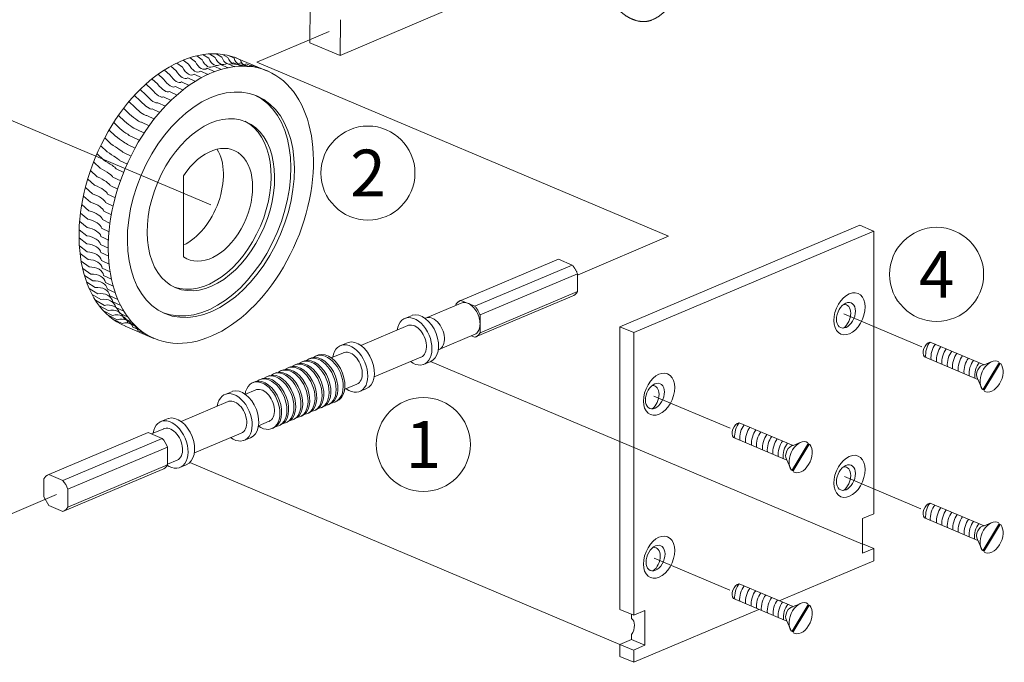
# Model space of a CAD drawing. Extents: x -54 to 135, y -173 to -42.
# Drawn here: x -7 to -5, y -146 to -145 of the extents above; entities that cross this region are included whole.
import ezdxf

# ---------------------------------------------------------------- set-up
doc = ezdxf.new("R2010")
doc.units = 0
doc.header["$LTSCALE"] = 0.375
doc.header["$MEASUREMENT"] = 0
doc.linetypes.add('DASHED', pattern=[0.75, 0.5, -0.25])
doc.linetypes.add('HIDDEN', pattern=[0.375, 0.25, -0.125])
doc.layers.get('0').update_dxf_attribs({"linetype": 'CONTINUOUS', "lineweight": 0})
doc.layers.add('Tweak Trail (ANSI)', color=7, linetype='CONTINUOUS', lineweight=13)
doc.styles.add('STYLUS BT', font='arial.ttf', dxfattribs={"height": 0.1})

msp = doc.modelspace()

# ---------------------------------------------------------------- linework, layer by layer
at = {"linetype": 'DASHED', "lineweight": 0, "ltscale": 5}
for p, q in [((-6.12330545, -145.32290437), (-6.40284821, -145.44226874)), ((-6.45100565, -145.36299769), (-6.45179351, -145.4215651)), ((-6.40207501, -145.38479038), (-6.40284821, -145.44226874)), ((-6.40284821, -145.44226874), (-6.45179351, -145.4215651)), ((-6.05153933, -145.76985946), (-6.20836251, -145.8361358)), ((-6.18590827, -145.84562537), (-6.02908509, -145.77934903)), ((-6.02085581, -145.79337444), (-6.17767899, -145.85965078)), ((-6.17767899, -145.88843066), (-6.02085581, -145.82215432)), ((-6.02908509, -145.82922405), (-6.18590827, -145.89550039))]:
    msp.add_line(p, q, dxfattribs=at)
at = {"color": 7, "linetype": 'Continuous', "ltscale": 0.15}
for p, q in [((-6.63382331, -145.44290804), (-6.62519055, -145.44890058)), ((-6.62318645, -145.44087339), (-6.61451549, -145.44655885)), ((-6.61269793, -145.43978782), (-6.60397401, -145.44516379)), ((-6.60240266, -145.43965599), (-6.59361124, -145.44472139)), ((-6.59234473, -145.44047847), (-6.58347156, -145.44523352)), ((-6.5825672, -145.44225172), (-6.57359839, -145.446698)), ((-6.57311195, -145.44496816), (-6.56403401, -145.44910857)), ((-6.67567387, -145.45958673), (-6.6670473, -145.46672437)), ((-6.66553125, -145.45429131), (-6.656924, -145.46116054)), ((-6.6553594, -145.44978574), (-6.64675815, -145.45637994)), ((-6.64456296, -145.44588307), (-6.63595346, -145.45217895)), ((-6.60624547, -145.45920433), (-6.59391592, -145.46462296)), ((-6.59552794, -145.45655041), (-6.58318944, -145.46192937)), ((-6.58492906, -145.45484104), (-6.5725798, -145.4601804)), ((-6.57449421, -145.45408356), (-6.56213243, -145.45938354)), ((-6.51995796, -145.46714862), (-6.56950564, -145.44620886)), ((-6.56391938, -145.45424058), (-6.55154335, -145.45950159)), ((-6.55429447, -145.4554331), (-6.54190255, -145.46065571)), ((-6.54461608, -145.45753435), (-6.53220668, -145.46271928)), ((-6.6957178, -145.47246386), (-6.68701297, -145.48011437)), ((-6.68574879, -145.46565192), (-6.67708965, -145.47305031)), ((-6.63801592, -145.47235755), (-6.62570186, -145.47789158)), ((-6.6278526, -145.46729639), (-6.61553537, -145.47279385)), ((-6.61703576, -145.46279144), (-6.60471331, -145.46824963)), ((-6.71518735, -145.48822192), (-6.7063525, -145.49634696)), ((-6.70554308, -145.47999672), (-6.6967796, -145.48788975)), ((-6.66801649, -145.49211022), (-6.65570176, -145.4977502)), ((-6.65813603, -145.48478804), (-6.64582322, -145.49039346)), ((-6.64812318, -145.47819548), (-6.6358106, -145.48376554)), ((-6.73378738, -145.50662203), (-6.72477274, -145.51517608)), ((-6.72461404, -145.49710826), (-6.71569537, -145.50545392)), ((-6.68723098, -145.50882968), (-6.67490732, -145.51453584)), ((-6.67772709, -145.50013425), (-6.66540873, -145.50580785)), ((-6.74267258, -145.51672715), (-6.7335502, -145.52547656)), ((-6.69649212, -145.51816354), (-6.68416149, -145.52390106)), ((-6.75944496, -145.53855597), (-6.75007345, -145.54765415)), ((-6.75123593, -145.52738527), (-6.74199445, -145.53631629)), ((-6.71414666, -145.53860261), (-6.70179722, -145.54439884)), ((-6.70547537, -145.52810041), (-6.69313614, -145.533868)), ((-6.76726851, -145.55019688), (-6.75775656, -145.55944713)), ((-6.7224731, -145.54963029), (-6.71011189, -145.55545363)), ((-6.77467691, -145.56226384), (-6.76501463, -145.5716505)), ((-6.73042309, -145.56114162), (-6.7180486, -145.56699044)), ((-6.78813755, -145.58749136), (-6.77814726, -145.59710185)), ((-6.78164206, -145.57471107), (-6.77182014, -145.58421796)), ((-6.74507467, -145.5854389), (-6.73266926, -145.59133342)), ((-6.73796649, -145.57309293), (-6.72557724, -145.57896551)), ((-6.79413872, -145.60055622), (-6.78397199, -145.61025328)), ((-6.75172068, -145.59813268), (-6.73929775, -145.60404724)), ((-6.79962281, -145.6138561), (-6.78927225, -145.62362237)), ((-6.75787931, -145.61112613), (-6.74543756, -145.61705874)), ((-6.80456902, -145.62734055), (-6.79402791, -145.63715842)), ((-6.76352718, -145.62436995), (-6.75106542, -145.63031858)), ((-6.65486884, -145.76612413), (-6.65486884, -145.63556258)), ((-6.8089586, -145.64095842), (-6.79822096, -145.65081006)), ((-6.77320701, -145.65140702), (-6.76070188, -145.6573813)), ((-6.76864288, -145.63781391), (-6.75615997, -145.64377645)), ((-6.81277488, -145.65465804), (-6.80183547, -145.66452552)), ((-6.77720224, -145.6650977), (-6.76467393, -145.67108153)), ((-6.81863189, -145.68209458), (-6.80727629, -145.69193973)), ((-6.81600339, -145.66838745), (-6.80485773, -145.67825277)), ((-6.78061342, -145.67883403), (-6.76806104, -145.68482516)), ((-6.8206504, -145.69572742), (-6.80908197, -145.70553449)), ((-6.78342762, -145.69256389), (-6.77085038, -145.69856006)), ((-6.82205126, -145.70923426), (-6.81026792, -145.71898548)), ((-6.78563416, -145.70623521), (-6.77303135, -145.71223413)), ((-5.56608758, -145.71525296), (-5.95243716, -145.87853135)), ((-5.54393559, -145.72461479), (-5.56608758, -145.71525296)), ((-6.82282917, -145.72256386), (-6.81082964, -145.73224167)), ((-6.78722466, -145.71979613), (-6.77459569, -145.7257955)), ((-5.5438792, -145.72463862), (-5.93022878, -145.88791701)), ((-5.5438792, -145.72463862), (-5.5438792, -146.17943803)), ((-6.82298117, -145.73566567), (-6.810765, -145.74525277)), ((-6.7885358, -145.7463816), (-6.77585309, -145.75237498)), ((-6.7881931, -145.7331952), (-6.77553746, -145.73919272)), ((-6.82250668, -145.74848997), (-6.81007424, -145.75796944)), ((-6.82140751, -145.76098813), (-6.80875998, -145.77034344)), ((-6.78825147, -145.7593053), (-6.77554138, -145.76529226)), ((-6.81968783, -145.77311274), (-6.80682722, -145.78232781)), ((-6.78734117, -145.77191729), (-6.77460352, -145.77789558)), ((-6.81735415, -145.78481779), (-6.80428328, -145.79387711)), ((-6.78580836, -145.78416971), (-6.77304306, -145.79013712)), ((-6.81441533, -145.7960589), (-6.80113781, -145.80494753)), ((-6.81088252, -145.80679342), (-6.79740274, -145.81549706)), ((-6.78365887, -145.7960161), (-6.77086592, -145.80197045)), ((-6.78090083, -145.80741152), (-6.76808036, -145.81335067)), ((-6.80676911, -145.81698062), (-6.79309225, -145.8254857)), ((-6.77754471, -145.81831274), (-6.76469694, -145.82423463)), ((-6.80209073, -145.82658187), (-6.78822268, -145.83487554)), ((-6.79652077, -145.83610047), (-6.78245688, -145.84415636)), ((-6.77360326, -145.8286784), (-6.76072851, -145.83458102)), ((-6.7690914, -145.83846919), (-6.75619011, -145.84435061)), ((-6.7903569, -145.84487574), (-6.7761055, -145.85268128)), ((-6.78362552, -145.85287009), (-6.76919574, -145.86041379)), ((-6.76402627, -145.84764797), (-6.75109896, -145.85350633)), ((-6.75805986, -145.85669093), (-6.7451056, -145.86252287)), ((-6.77635545, -145.8600493), (-6.76175719, -145.86732079)), ((-6.76857783, -145.86638263), (-6.7538217, -145.87337269)), ((-6.75151612, -145.86496499), (-6.73853573, -145.87076863)), ((-6.74442306, -145.87243471), (-6.73141748, -145.87820829)), ((-6.30027481, -145.86585074), (-6.28683523, -145.8602646)), ((-6.7027908, -145.89750845), (-6.74916281, -145.87791079)), ((-6.73681105, -145.87906811), (-6.72378134, -145.88481)), ((-6.72871271, -145.88483678), (-6.71566, -145.89054549)), ((-6.3693347, -145.90854403), (-6.29394798, -145.87668422)), ((-5.95243716, -145.87853135), (-5.93022454, -145.8879188)), ((-5.95243716, -145.87853135), (-5.95243716, -146.33359455)), ((-5.93022878, -145.88791701), (-5.93022878, -146.34271642)), ((-6.4035844, -145.90951126), (-6.39014482, -145.90392512)), ((-5.45311764, -145.90318694), (-5.3659944, -145.93989838)), ((-6.41715646, -145.92875437), (-6.39725758, -145.92034474)), ((-6.46433757, -145.93509846), (-6.45987999, -145.93330828)), ((-6.45301597, -145.93031375), (-6.44855839, -145.92852357)), ((-6.44169437, -145.92552903), (-6.43723679, -145.92373885)), ((-6.34811761, -145.95915677), (-6.27277238, -145.92731449)), ((-6.26846907, -145.93931249), (-6.25794687, -145.93486562)), ((-5.46223025, -145.92703434), (-5.37614681, -145.96341478)), ((-5.36605658, -145.93995075), (-5.35492028, -145.9351781)), ((-6.50962397, -145.95423732), (-6.50516639, -145.95244714)), ((-6.49830237, -145.94945261), (-6.49384479, -145.94766242)), ((-6.48698077, -145.94466789), (-6.48252319, -145.94287771)), ((-6.47565917, -145.93988318), (-6.47120159, -145.93809299)), ((-6.54358877, -145.96859147), (-6.53913118, -145.96680128)), ((-6.53226717, -145.96380675), (-6.52780958, -145.96201657)), ((-6.52094557, -145.95902204), (-6.51648798, -145.95723185)), ((-5.37675257, -145.96171895), (-5.37050902, -145.97628218)), ((-6.58968319, -145.98816), (-6.57624361, -145.98257386)), ((-6.55605677, -145.98745618), (-6.53877757, -145.98015368)), ((-6.39557066, -145.97921129), (-6.37608197, -145.97097502)), ((-6.37177867, -145.98297301), (-6.36125647, -145.97852614)), ((-6.65874309, -146.03085329), (-6.58335637, -145.99899349)), ((-6.41048255, -145.99924419), (-6.408578, -145.99843929)), ((-6.44444735, -146.01359833), (-6.4425428, -146.01279343)), ((-6.43312575, -146.00881362), (-6.4312212, -146.00800872)), ((-6.42180415, -146.0040289), (-6.4198996, -146.003224)), ((-6.69299278, -146.03182053), (-6.6795532, -146.02623439)), ((-6.53434155, -146.0378584), (-6.51707573, -146.03056155)), ((-6.48973375, -146.03273719), (-6.48782919, -146.03193229)), ((-6.47841215, -146.02795248), (-6.47650759, -146.02714758)), ((-6.46709055, -146.02316776), (-6.465186, -146.02236286)), ((-6.45576895, -146.01838305), (-6.4538644, -146.01757815)), ((-6.70640558, -146.05099633), (-6.68666596, -146.04265401)), ((-6.51237695, -146.04230662), (-6.51047239, -146.04150172)), ((-6.50105535, -146.03752191), (-6.49915079, -146.03671701)), ((-5.76052342, -146.03310224), (-5.67340019, -146.06981367)), ((-6.87183558, -146.1163527), (-6.71169774, -146.04867553)), ((-6.6892405, -146.05816637), (-6.84937834, -146.12584355)), ((-6.71169774, -146.04867553), (-6.6892405, -146.05816637)), ((-6.63752599, -146.08146603), (-6.56218076, -146.04962376)), ((-6.55787745, -146.06162176), (-6.54735526, -146.05717489)), ((-5.76963604, -146.05694964), (-5.6835526, -146.09333007)), ((-6.84114796, -146.13987083), (-6.68101012, -146.07219366)), ((-6.68101012, -146.07219366), (-6.68101012, -146.10097739)), ((-5.67346237, -146.06986605), (-5.66232606, -146.0650934)), ((-6.68100247, -146.09983999), (-6.66549036, -146.09328428)), ((-5.68415835, -146.09163425), (-5.67791481, -146.10619747)), ((-6.84937834, -146.17572524), (-6.6892405, -146.10804807)), ((-6.68101012, -146.10097739), (-6.84114796, -146.16865457)), ((-6.66118705, -146.10528228), (-6.65066485, -146.10083541)), ((-6.88006596, -146.12342338), (-6.88006596, -146.15220711)), ((-6.87183558, -146.1163527), (-6.84937834, -146.12584355)), ((-6.84114796, -146.13987083), (-6.84114796, -146.16865457)), ((-6.87183558, -146.1662344), (-6.84937834, -146.17572524)), ((-5.45311764, -146.162277), (-5.3659944, -146.19898844)), ((-5.56201771, -146.1871037), (-5.54386904, -146.17943374)), ((-5.56201771, -146.24306107), (-5.56201771, -146.1871037)), ((-5.46223025, -146.18612441), (-5.37614681, -146.22250484)), ((-5.36605658, -146.19904082), (-5.35492028, -146.19426817)), ((-5.37675257, -146.22080901), (-5.37050902, -146.23537224)), ((-5.5438792, -146.23539541), (-5.56204469, -146.22792708)), ((-5.54356711, -146.23526351), (-5.56201771, -146.24306107)), ((-5.5438792, -146.23539541), (-5.5438792, -146.25519846)), ((-5.69584529, -146.3194186), (-5.5438792, -146.25519846)), ((-5.76052342, -146.2921923), (-5.67340019, -146.32890374)), ((-5.76963604, -146.3160397), (-5.6835526, -146.35242014)), ((-5.93022878, -146.41847685), (-5.72871005, -146.33331712)), ((-5.67346237, -146.32895612), (-5.66232606, -146.32418347)), ((-5.93023895, -146.34272072), (-5.95244753, -146.33359016)), ((-5.93356953, -146.34810157), (-5.93356953, -146.34136197)), ((-5.91209028, -146.33505076), (-5.93023895, -146.34272072)), ((-5.91209028, -146.39100813), (-5.91209028, -146.33505076)), ((-5.68415835, -146.35072431), (-5.67791481, -146.36528754)), ((-5.93356953, -146.38193061), (-5.93356953, -146.37376548)), ((-5.95243716, -146.38990441), (-5.93356953, -146.38193061)), ((-5.95243716, -146.40909119), (-5.95243716, -146.38990441)), ((-5.93054087, -146.39880569), (-5.95241913, -146.38990248)), ((-5.91209028, -146.39100813), (-5.93356953, -146.38193061)), ((-5.93054087, -146.39880569), (-5.91209028, -146.39100813)), ((-5.95243716, -146.40909119), (-5.9302254, -146.41847828)), ((-5.93022878, -146.39867379), (-5.93022878, -146.41847685))]:
    msp.add_line(p, q, dxfattribs=at)
at = {"linetype": 'HIDDEN', "ltscale": 0.15}
for p, q in [((-6.05153933, -145.76985946), (-6.02908509, -145.77934903)), ((-6.02085581, -145.79337444), (-6.02085581, -145.82215432)), ((-6.20836251, -145.8361358), (-6.18590827, -145.84562537)), ((-6.21659178, -145.84320552), (-6.21659178, -145.84443165)), ((-6.17767899, -145.85965078), (-6.17767899, -145.88843066)), ((-6.19167626, -145.89306273), (-6.18590827, -145.89550039))]:
    msp.add_line(p, q, dxfattribs=at)
at = {"linetype": 'Continuous', "ltscale": 0.15}
for p, q in [((-6.04585686, -145.7720147), (-6.04585686, -145.7720147)), ((-6.20801723, -145.84054663), (-6.26644395, -145.86523883)), ((-6.18422267, -145.89006212), (-6.24483944, -145.91567987))]:
    msp.add_line(p, q, dxfattribs=at)
at = {"ltscale": 0.15}
msp.add_line((-6.88006596, -146.15220711), (-6.87183558, -146.1662344), dxfattribs=at)
at = {"linetype": 'DASHED', "lineweight": 0, "ltscale": 5, "flags": 128}
msp.add_lwpolyline([(-5.83999338, -145.23221576, 0.0124180872), (-5.84036789, -145.21201419, 0.033033936), (-5.84696073, -145.15277122, 0.011555677), (-5.85002534, -145.13755771, 0.0381000263), (-5.86594671, -145.0858778, 0.0040527357), (-5.86741982, -145.08221667, 0.0421303935), (-5.88580608, -145.04639856, 0.0241678676), (-5.89799324, -145.0288591, 0.020450527), (-5.90363976, -145.02210918, 0.0391452913), (-5.91426105, -145.012079, 0.0456596138), (-5.92553721, -145.0045634, 0.0217772494), (-5.93037219, -145.00222931, 0.0303153567), (-5.93654431, -145.00000302, 0.0652795423), (-5.94793599, -144.99817722, 0.0487700644), (-5.95516856, -144.99870174, 0.0549299625), (-5.96242392, -145.00079054, 0.003935205), (-5.96291773, -145.00099847, 0.0509595287), (-5.97445506, -145.00743379, 0.0487671419), (-5.98481826, -145.01632131, 0.0540145261), (-5.99553024, -145.03027044, 0.0112454207), (-5.9986501, -145.03562272, 0.052041053), (-6.01155307, -145.06642242, 0.0189569819), (-6.01528469, -145.08053942, 0.0267882831), (-6.02092669, -145.11417392, 0.0267983101), (-6.02325216, -145.15357508, 0.0124181926), (-6.02287764, -145.17377683, 0.0330338311), (-6.0162848, -145.23301963, 0.0115559872), (-6.01322011, -145.24823354, 0.0380997176), (-5.99729882, -145.29991304, 0.0040530081), (-5.99582562, -145.30357442, 0.0421292693), (-5.97743988, -145.33939161, 0.0241687244), (-5.9652523, -145.35693174, 0.0204493443), (-5.9596061, -145.36368131, 0.0391470484), (-5.94898433, -145.37371196, 0.0456598403), (-5.93770814, -145.38122754, 0.0217764369), (-5.93287335, -145.38356153, 0.0303164473), (-5.92670102, -145.38578788, 0.0652798537), (-5.91530933, -145.38761363, 0.0487702199), (-5.90807677, -145.38708906, 0.0549238895), (-5.90082218, -145.38500053, 0.0039396769), (-5.90032781, -145.38479237, 0.0509600859), (-5.88879035, -145.37835697, 0.0487646514), (-5.87842767, -145.36946994, 0.0540164578), (-5.8677153, -145.3555204, 0.0112467968), (-5.86459506, -145.35016744, 0.0520394815), (-5.85169251, -145.31936856, 0.018957182), (-5.84796085, -145.30525142, 0.0267887998), (-5.84231877, -145.27161622, 0.0267977936)], format="xyb", close=True, dxfattribs=at)
at = {"color": 7, "linetype": 'Continuous', "const_width": 0.00390366}
for points in [[(-5.36738892, -145.98071785), (-5.34074847, -145.93658312)], [(-5.67479471, -146.11063315), (-5.64815426, -146.06649842)], [(-5.36738892, -146.23980792), (-5.34074847, -146.19567319)], [(-5.67479471, -146.36972322), (-5.64815426, -146.32558849)]]:
    msp.add_lwpolyline(points, dxfattribs=at)
at = {"color": 7, "lineweight": 15, "ltscale": 0.15}
for centre in [(-6.35805305, -145.63131947), (-5.44251936, -145.79432422), (-6.26892513, -146.06807886)]:
    msp.add_circle(centre, 0.07568942, dxfattribs=at)
at = {"color": 7, "linetype": 'Continuous'}
for centre, major_axis, ratio, start_param, end_param in [((-6.65805304, -145.66241612), (0.09096066, 0.21523125), 0.6408563821, 0.0208065769, 3.1450232875), ((-6.59133987, -145.43231086), (-0.00071486, 0.02454943), 0.6147127374, 2.103816161, 3.5324885013), ((-6.58011544, -145.43166402), (0.00122236, 0.0245294), 0.629652806, 2.163186859, 3.5918591994), ((-6.5691241, -145.43204783), (0.00321182, 0.02434892), 0.6414666044, 2.2251748273, 3.6538471677), ((-6.64856826, -145.45039454), (-0.00900512, 0.02284936), 0.4976078472, 1.8578037852, 3.2864761255), ((-6.63759649, -145.44508355), (-0.00761475, 0.02334954), 0.5251639371, 1.898245102, 3.3269174424), ((-6.62592725, -145.44038563), (-0.00603691, 0.02380633), 0.551839903, 1.9445459163, 3.3732182566), ((-6.61429492, -145.43668102), (-0.00435681, 0.02417031), 0.5757228055, 1.9942944527, 3.422966793), ((-6.60274931, -145.43398558), (-0.00257955, 0.02442399), 0.5967103743, 2.0474338383, 3.4761061786), ((-6.55841291, -145.43346066), (0.00522823, 0.0239969), 0.6501035441, 2.2892915554, 3.7179638958), ((-6.54767903, -145.43585583), (0.00724241, 0.0234677), 0.6555266404, 2.3549419201, 3.7836142605), ((-6.67031084, -145.46351905), (-0.01151721, 0.02169192), 0.4358032651, 1.785779955, 3.2144522953), ((-6.65948686, -145.45654749), (-0.01030496, 0.02229334), 0.4677832449, 1.8203448611, 3.2490172015), ((-6.69151128, -145.47980922), (-0.0136959, 0.02038646), 0.3658701331, 1.7248889528, 3.1535612931), ((-6.68099916, -145.47128277), (-0.01264593, 0.02105388), 0.4017892189, 1.7540009732, 3.1826733136), ((-6.71184819, -145.49901812), (-0.01558019, 0.01898534), 0.2888685663, 1.6741761179, 3.1028484582), ((-6.7018073, -145.48906604), (-0.01467224, 0.01969545), 0.3281822612, 1.6983210862, 3.1269934265), ((-6.61665844, -145.67991023), (0.07401509, 0.17513463), 0.6408563821, 3.168532711, 6.2617295463), ((-6.72159584, -145.5096277), (-0.01642486, 0.01825951), 0.2480781785, 1.6523383695, 3.0810107099), ((-6.74006481, -145.53265608), (-0.01794364, 0.01676935), 0.1626912668, 1.6151664383, 3.0438387787), ((-6.73101329, -145.52085455), (-0.01721114, 0.01752033), 0.2059658298, 1.6327006688, 3.0613730092), ((-6.74871606, -145.54498751), (-0.01862658, 0.01600738), 0.1184186447, 1.5996511707, 3.028323511), ((-6.61665844, -145.67991023), (0.0564852, 0.13365538), 0.6408563821, 3.1783888251, 6.2389073653), ((-6.76468814, -145.57105115), (-0.01985865, 0.01445059), 0.027554137, 1.5744058933, 3.0030782336), ((-6.75693423, -145.55780207), (-0.01926377, 0.01523458), 0.0733159047, 1.586083481, 3.0147558213), ((-6.77194838, -145.5846845), (-0.02041418, 0.01365455), 0.0186930683, 3.2899374773, 4.7186098176), ((-6.61099764, -145.68230259), (0.03700755, 0.08756732), 0.6408563821, 3.0135359611, 7.5772335969), ((-6.77868742, -145.59865039), (-0.02093295, 0.01284512), 0.0652502799, 3.2979484438, 4.7266207842), ((-6.65805304, -145.66241612), (0.03700755, 0.08756732), 0.6408563821, 3.7640686274, 5.8455173191), ((-6.78487967, -145.61289585), (-0.02141707, 0.01202059), 0.1119408901, 3.3041518834, 4.7328242237), ((-6.79050167, -145.62736684), (-0.02186824, 0.01117881), 0.1585877856, 3.3085430829, 4.7372154232), ((-6.7999518, -145.6567652), (-0.02267609, 0.00943294), 0.2510434788, 3.3117807205, 4.7404530609), ((-6.79553207, -145.64200847), (-0.02228767, 0.01031724), 0.2050140187, 3.311099734, 4.7397720743), ((-6.8037441, -145.67158104), (-0.0230337, 0.00852255), 0.2965015604, 3.3105246134, 4.7391969538), ((-6.80689457, -145.6863998), (-0.02336011, 0.00758227), 0.3412158254, 3.3072478251, 4.7359201655), ((-6.80939127, -145.70116527), (-0.02365423, 0.00660781), 0.3850166573, 3.3018423825, 4.7305147228), ((-6.81122472, -145.71582143), (-0.02391419, 0.00559439), 0.4277379045, 3.2941732869, 4.7228456272), ((-6.81238797, -145.73031269), (-0.02413718, 0.00453673), 0.4692175107, 3.2840754529, 4.7127477933), ((-6.81287661, -145.74458408), (-0.02431928, 0.00342898), 0.5092981296, 3.2713502539, 4.7000225942), ((-6.81268879, -145.75858146), (-0.02445519, 0.00226481), 0.5478277216, 3.2557617722, 4.6844341125), ((-6.81182521, -145.77225174), (-0.02453792, 0.00103741), 0.5846601308, 3.2370329666, 4.6657053069), ((-6.81028916, -145.78554306), (0.02455846, 0.00026034), 0.6196556392, 0.0732495016, 1.5019218419), ((-6.80808645, -145.798405), (0.02450531, 0.00163563), 0.6526814969, 0.0472278556, 1.4759001959), ((-6.80522545, -145.81078876), (0.02436401, 0.00309524), 0.6836124256, 0.0169590442, 1.4456313845), ((-6.80171701, -145.82264739), (0.0241166, 0.0046449), 0.7123310935, 6.2651681223, 7.6938404626), ((-6.79757443, -145.83393588), (0.02374119, 0.00628819), 0.738728561, 6.2249904617, 7.653662802), ((-6.79281344, -145.84461143), (0.02321175, 0.00802497), 0.7627046935, 6.1791039958, 7.6077763361), ((-6.78745209, -145.85463353), (0.02249836, 0.00984932), 0.7841685411, 6.1270232237, 7.555695564), ((-6.78112062, -145.86452355), (0.0215023, 0.01186747), 0.8041302616, 6.0644454868, 7.4931178272), ((-6.7741615, -145.87359065), (0.02022238, 0.01393703), 0.8210785731, 5.9941200015, 7.4227923419), ((-6.76660453, -145.88179602), (0.01862491, 0.01600932), 0.8349409003, 5.9160832257, 7.344755566), ((-6.27271558, -145.89758534), (-0.01558213, 0.03687045), 0.6408563821, 3.10564118, 6.2179262165), ((-5.59618201, -145.86337761), (0.00841265, 0.01990604), 0.6408563821, 3.9772687073, 6.6135008506), ((-6.75848207, -145.8891045), (0.01669021, 0.01801728), 0.8456578826, 5.8308494486, 7.259521789), ((-6.7498289, -145.89548481), (0.01442241, 0.01987913), 0.8531836283, 5.7395284514, 7.1682007918), ((-6.28332958, -145.90207101), (-0.01558213, 0.03687045), 0.6408563821, 2.3292887974, 7.0974972351), ((-6.25439493, -145.8898427), (-0.01071271, 0.02534843), 0.6408563821, 3.146240145, 6.333502361), ((-6.28332958, -145.90207101), (-0.01071271, 0.02534843), 0.6408563821, 3.146240145, 6.333502361), ((-6.37602518, -145.94124586), (-0.01558213, 0.03687045), 0.6408563821, 3.10564118, 6.2179262165), ((-5.45456629, -145.91611702), (0.00535267, 0.01266551), 0.6408563821, 0.4394820738, 2.8191505783), ((-5.45109055, -145.91786199), (0.00445913, 0.01789712), 0.4511122725, 0.7292821099, 2.2789227139), ((-6.42343438, -145.96128186), (-0.01558213, 0.03687045), 0.6408563821, 3.10564118, 6.2179262165), ((-6.38663918, -145.94573153), (-0.01558213, 0.03687045), 0.6408563821, 2.3292887974, 7.0974972351), ((-6.38663918, -145.94573153), (-0.01071271, 0.02534843), 0.6408563821, 3.146240145, 6.333502361), ((-5.44253655, -145.92147298), (0.00444323, 0.01783332), 0.4511122725, 0.7261179353, 2.2786759547), ((-5.43359649, -145.9252425), (0.00444676, 0.01784746), 0.4511122725, 0.7274618872, 2.2793715901), ((-5.4250299, -145.92887162), (0.00444323, 0.01783332), 0.4511122725, 0.7261179353, 2.2786759547), ((-5.41608402, -145.93264426), (0.0044462, 0.01784521), 0.4511122725, 0.7272960727, 2.279309036), ((-6.46022957, -145.97683218), (-0.01558213, 0.03687045), 0.6408563821, 2.9535076743, 6.4563810878), ((-6.45739917, -145.975636), (-0.01558213, 0.03687045), 0.6408563821, 3.10564118, 6.2179262165), ((-6.44890797, -145.97204746), (-0.01558213, 0.03687045), 0.6408563821, 2.9535076743, 6.4563810878), ((-6.44607757, -145.97085128), (-0.01558213, 0.03687045), 0.6408563821, 3.10564118, 6.2179262165), ((-6.43758638, -145.96726275), (-0.01558213, 0.03687045), 0.6408563821, 2.9535076743, 6.4563810878), ((-6.43475598, -145.96606657), (-0.01558213, 0.03687045), 0.6408563821, 3.10564118, 6.2179262165), ((-6.42626478, -145.96247803), (-0.01558213, 0.03687045), 0.6408563821, 2.9535076743, 6.4563810878), ((-5.40772744, -145.93618395), (0.00444323, 0.01783332), 0.4511122725, 0.7261179353, 2.2786759547), ((-5.39857627, -145.94004584), (0.00444449, 0.01783837), 0.4511122725, 0.7267611354, 2.2790876208), ((-5.38934018, -145.94395474), (0.00444323, 0.01783332), 0.4511122725, 0.7261179353, 2.2786759547), ((-5.38107022, -145.94744978), (0.00444323, 0.01783332), 0.4511122725, 0.7261179353, 2.2786759547), ((-5.37203772, -145.95126708), (0.00444323, 0.01783332), 0.4511122725, 0.7261179353, 2.2786759547), ((-5.35410721, -145.95864133), (0.01025526, 0.02426601), 0.6408563821, 6.1747232124, 9.0892469158), ((-6.49419437, -145.99118632), (-0.01558213, 0.03687045), 0.6408563821, 2.9535076743, 6.4563810878), ((-6.49136397, -145.98999014), (-0.01558213, 0.03687045), 0.6408563821, 3.10564118, 6.2179262165), ((-6.48287277, -145.98640161), (-0.01558213, 0.03687045), 0.6408563821, 2.9535076743, 6.4563810878), ((-6.48004237, -145.98520543), (-0.01558213, 0.03687045), 0.6408563821, 3.10564118, 6.2179262165), ((-6.47155117, -145.98161689), (-0.01558213, 0.03687045), 0.6408563821, 2.9535076743, 6.4563810878), ((-6.46872077, -145.98042071), (-0.01558213, 0.03687045), 0.6408563821, 3.10564118, 6.2179262165), ((-5.3690395, -145.95233067), (0.00503255, 0.01190803), 0.6408563821, 0.2539878429, 2.7190429107), ((-5.35410721, -145.95864133), (0.01025526, 0.02426601), 0.6408563821, 3.0345528995, 5.9445343836), ((-6.52815917, -146.00554047), (-0.01558213, 0.03687045), 0.6408563821, 2.3292887974, 7.0974972351), ((-6.52532877, -146.00434429), (-0.01558213, 0.03687045), 0.6408563821, 3.10564118, 6.2179262165), ((-6.51683757, -146.00075575), (-0.01558213, 0.03687045), 0.6408563821, 2.9535076743, 6.4563810878), ((-6.51400717, -145.99955957), (-0.01558213, 0.03687045), 0.6408563821, 3.10564118, 6.2179262165), ((-6.50551597, -145.99597104), (-0.01558213, 0.03687045), 0.6408563821, 2.9535076743, 6.4563810878), ((-6.50268557, -145.99477486), (-0.01558213, 0.03687045), 0.6408563821, 3.10564118, 6.2179262165), ((-6.57273797, -146.02438028), (-0.01558213, 0.03687045), 0.6408563821, 2.3292887974, 7.0974972351), ((-6.56212397, -146.01989461), (-0.01558213, 0.03687045), 0.6408563821, 3.10564118, 6.2179262165), ((-6.52815917, -146.00554047), (-0.01071271, 0.02534843), 0.6408563821, 3.146240145, 6.333502361), ((-5.90466887, -145.99374979), (0.00841265, 0.01990604), 0.6408563821, 4.0096848925, 6.5810846655), ((-6.57273797, -146.02438028), (-0.01071271, 0.02534843), 0.6408563821, 3.146240145, 6.333502361), ((-6.67604756, -146.0680408), (-0.01558213, 0.03687045), 0.6408563821, 2.3292887974, 7.0974972351), ((-6.66543356, -146.06355513), (-0.01558213, 0.03687045), 0.6408563821, 3.10564118, 6.2179262165), ((-6.67604756, -146.0680408), (-0.01071271, 0.02534843), 0.6408563821, 3.146240145, 6.333502361), ((-5.76197208, -146.04603232), (0.00535267, 0.01266551), 0.6408563821, 0.4394820738, 2.8191505783), ((-5.75849634, -146.04777729), (0.00445913, 0.01789712), 0.4511122725, 0.7292821099, 2.2789227139), ((-5.75035072, -146.05121569), (0.00444323, 0.01783332), 0.4511122725, 0.7261179353, 2.2786759547), ((-5.74100228, -146.0551578), (0.00444676, 0.01784746), 0.4511122725, 0.7274618872, 2.2793715901), ((-5.73131898, -146.05925886), (0.00444323, 0.01783332), 0.4511122725, 0.7261179353, 2.2786759547), ((-5.72348981, -146.06255955), (0.0044462, 0.01784521), 0.4511122725, 0.7272960727, 2.279309036), ((-6.70046912, -146.0783618), (-0.01236831, 0.02926592), 0.6408563821, 4.6527592535, 5.1768234369), ((-5.71369427, -146.06670738), (0.00444323, 0.01783332), 0.4511122725, 0.7261179353, 2.2786759547), ((-5.70598206, -146.06996114), (0.00444449, 0.01783837), 0.4511122725, 0.7267611354, 2.2790876208), ((-5.69706821, -146.07373385), (0.00444323, 0.01783332), 0.4511122725, 0.7261179353, 2.2786759547), ((-5.68847601, -146.07736508), (0.00444323, 0.01783332), 0.4511122725, 0.7261179353, 2.2786759547), ((-5.66151299, -146.08855662), (0.01025526, 0.02426601), 0.6408563821, 6.1747232124, 9.0892469158), ((-5.68064635, -146.08067403), (0.00444323, 0.01783332), 0.4511122725, 0.7261179353, 2.2786759547), ((-5.67644528, -146.08224597), (0.00503255, 0.01190803), 0.6408563821, 0.2539878429, 2.7190429107), ((-5.66151299, -146.08855662), (0.01025526, 0.02426601), 0.6408563821, 3.0345528995, 5.9445343836), ((-6.70046912, -146.0783618), (-0.01236831, 0.02926592), 0.6408563821, 3.0819629267, 3.6060271101), ((-5.59618201, -146.12451685), (0.00841265, 0.01990604), 0.6408563821, 3.9772687073, 6.6135008506), ((-6.86060696, -146.14603897), (-0.01236831, 0.02926592), 0.6408563821, 6.2235555803, 6.7476197637), ((-6.86060696, -146.14603897), (-0.01236831, 0.02926592), 0.6408563821, 4.6527592535, 5.1768234369), ((-6.86060696, -146.14603897), (-0.01236831, 0.02926592), 0.6408563821, 3.0819629267, 3.6060271101), ((-5.45456629, -146.17520708), (0.00535267, 0.01266551), 0.6408563821, 0.4394820738, 2.8191505783), ((-5.45109055, -146.17695205), (0.00445913, 0.01789712), 0.4511122725, 0.7292821099, 2.2789227139), ((-5.44350329, -146.18015449), (0.00444323, 0.01783332), 0.4511122725, 0.7261179353, 2.2786759547), ((-5.43359649, -146.18433256), (0.00444676, 0.01784746), 0.4511122725, 0.7274618872, 2.2793715901), ((-5.42491185, -146.18801157), (0.00444323, 0.01783332), 0.4511122725, 0.7261179353, 2.2786759547), ((-5.41608402, -146.19173432), (0.0044462, 0.01784521), 0.4511122725, 0.7272960727, 2.279309036), ((-5.40728714, -146.19546009), (0.00444323, 0.01783332), 0.4511122725, 0.7261179353, 2.2786759547), ((-5.39857627, -146.1991359), (0.00444449, 0.01783837), 0.4511122725, 0.7267611354, 2.2790876208), ((-5.38901794, -146.20318099), (0.00444323, 0.01783332), 0.4511122725, 0.7261179353, 2.2786759547), ((-5.35410721, -146.21773139), (0.01025526, 0.02426601), 0.6408563821, 6.1747232124, 9.0892469158), ((-5.38107022, -146.20653984), (0.00444323, 0.01783332), 0.4511122725, 0.7261179353, 2.2786759547), ((-5.37259607, -146.21012117), (0.00444323, 0.01783332), 0.4511122725, 0.7261179353, 2.2786759547), ((-5.3690395, -146.21142073), (0.00503255, 0.01190803), 0.6408563821, 0.2539878429, 2.7190429107), ((-5.35410721, -146.21773139), (0.01025526, 0.02426601), 0.6408563821, 3.0345528995, 5.9445343836), ((-5.90275874, -146.25408177), (0.00841265, 0.01990604), 0.6408563821, 3.9772687073, 6.6135008506), ((-5.76197208, -146.30512238), (0.00535267, 0.01266551), 0.6408563821, 0.4394820738, 2.8191505783), ((-5.75849634, -146.30686735), (0.00445913, 0.01789712), 0.4511122725, 0.7292821099, 2.2789227139), ((-5.75043686, -146.31026935), (0.00444323, 0.01783332), 0.4511122725, 0.7261179353, 2.2786759547), ((-5.74100228, -146.31424786), (0.00444676, 0.01784746), 0.4511122725, 0.7274618872, 2.2793715901), ((-5.73184541, -146.31812644), (0.00444323, 0.01783332), 0.4511122725, 0.7261179353, 2.2786759547), ((-5.72348981, -146.32164962), (0.0044462, 0.01784521), 0.4511122725, 0.7272960727, 2.279309036), ((-5.71565966, -146.32496683), (0.00444323, 0.01783332), 0.4511122725, 0.7261179353, 2.2786759547), ((-5.70598206, -146.3290512), (0.00444449, 0.01783837), 0.4511122725, 0.7267611354, 2.2790876208), ((-5.69674597, -146.3329601), (0.00444323, 0.01783332), 0.4511122725, 0.7261179353, 2.2786759547), ((-5.68847601, -146.33645514), (0.00444323, 0.01783332), 0.4511122725, 0.7261179353, 2.2786759547), ((-5.68000186, -146.34003647), (0.00444323, 0.01783332), 0.4511122725, 0.7261179353, 2.2786759547), ((-5.67644528, -146.34133603), (0.00503255, 0.01190803), 0.6408563821, 0.2539878429, 2.7190429107), ((-5.66151299, -146.34764669), (0.01025526, 0.02426601), 0.6408563821, 6.1747232125, 9.0892469157), ((-5.66151299, -146.34764669), (0.01025526, 0.02426601), 0.6408563821, 3.0345528995, 5.9445343836), ((-5.94214047, -146.36455576), (0.00725554, 0.01716806), 0.6408563821, 4.4326153181, 6.1581542399)]:
    msp.add_ellipse(centre, major_axis=major_axis, ratio=ratio, start_param=start_param, end_param=end_param, dxfattribs=at)
for centre, major_axis in [((-6.61099764, -145.68230259), (0.09096066, 0.21523125)), ((-6.61099764, -145.68230259), (0.07401509, 0.17513463)), ((-6.61099764, -145.68230259), (0.0564852, 0.13365538)), ((-5.58281107, -145.85768698), (0.01383949, 0.03274702)), ((-5.58854147, -145.86014858), (0.00841265, 0.01990604)), ((-5.88938779, -145.9872519), (0.01383949, 0.03274702)), ((-5.89607326, -145.99011713), (0.00841265, 0.01990604)), ((-5.58281107, -146.11932636), (0.01383949, 0.03274702)), ((-5.58854147, -146.12128781), (0.00841265, 0.01990604)), ((-5.88938779, -146.2494596), (0.01383949, 0.03274702)), ((-5.89511819, -146.25085273), (0.00841265, 0.01990604))]:
    msp.add_ellipse(centre, major_axis=major_axis, ratio=0.6408563821, dxfattribs=at)
at = {"linetype": 'HIDDEN'}
for centre, major_axis, start_param, end_param in [((-6.04031221, -145.79954175), (0.01236666, -0.029262), 1.5111665999, 2.0352307833), ((-6.19713539, -145.86581809), (0.01236666, -0.029262), 3.0819629267, 3.6060271101), ((-6.19713539, -145.86581809), (0.01071128, -0.02534504), 0.1461662831, 3.1572308997), ((-6.19713539, -145.86581809), (0.01236666, -0.029262), 1.5111665999, 2.0352307833), ((-6.19713539, -145.86581809), (0.01236666, -0.029262), 6.2235555803, 6.7476197637)]:
    msp.add_ellipse(centre, major_axis=major_axis, ratio=0.6408563821, start_param=start_param, end_param=end_param, dxfattribs=at)
at = {"linetype": 'Continuous'}
msp.add_ellipse((-6.04031221, -145.79954175), major_axis=(0.01236666, -0.029262), ratio=0.6408563821, start_param=6.2235555803, end_param=6.7476197637, dxfattribs=at)
at = {"layer": 'Tweak Trail (ANSI)', "linetype": 'DASHED', "lineweight": 0, "ltscale": 5}
for p, q in [((-6.42028621, -145.40356698), (-6.53702382, -145.45290243)), ((-5.87442624, -145.73288076), (-6.53702382, -145.45290243)), ((-7.08760538, -145.48087945), (-6.61099764, -145.68230259)), ((-5.87442624, -145.73288076), (-6.01975751, -145.79524154)), ((-5.59186892, -145.85798075), (-5.46618908, -145.91109535)), ((-6.25726687, -145.93451148), (-5.56201771, -146.22833648)), ((-5.89784808, -145.99003542), (-5.77489991, -146.04199557)), ((-6.64493415, -146.09723299), (-5.95241913, -146.38990248)), ((-5.59107827, -146.11971786), (-5.46792261, -146.17176569)), ((-6.85957788, -146.14837195), (-7.11014771, -146.25513058)), ((-5.89705744, -146.25098178), (-5.77524344, -146.3024626))]:
    msp.add_line(p, q, dxfattribs=at)

# ---------------------------------------------------------------- texts
at = {"lineweight": 0, "char_height": 0.075368487, "width": 0.1717355477, "attachment_point": 5, "style": 'STYLUS BT'}
for s, insert in [('\\pxqc;2', (-6.35805305, -145.63131947)), ('\\pxqc;4', (-5.44251936, -145.79432422)), ('\\pxqc;1', (-6.26892513, -146.06807886))]:
    msp.add_mtext(s, dxfattribs=dict(at, insert=insert))

doc.saveas('drawing.dxf')
